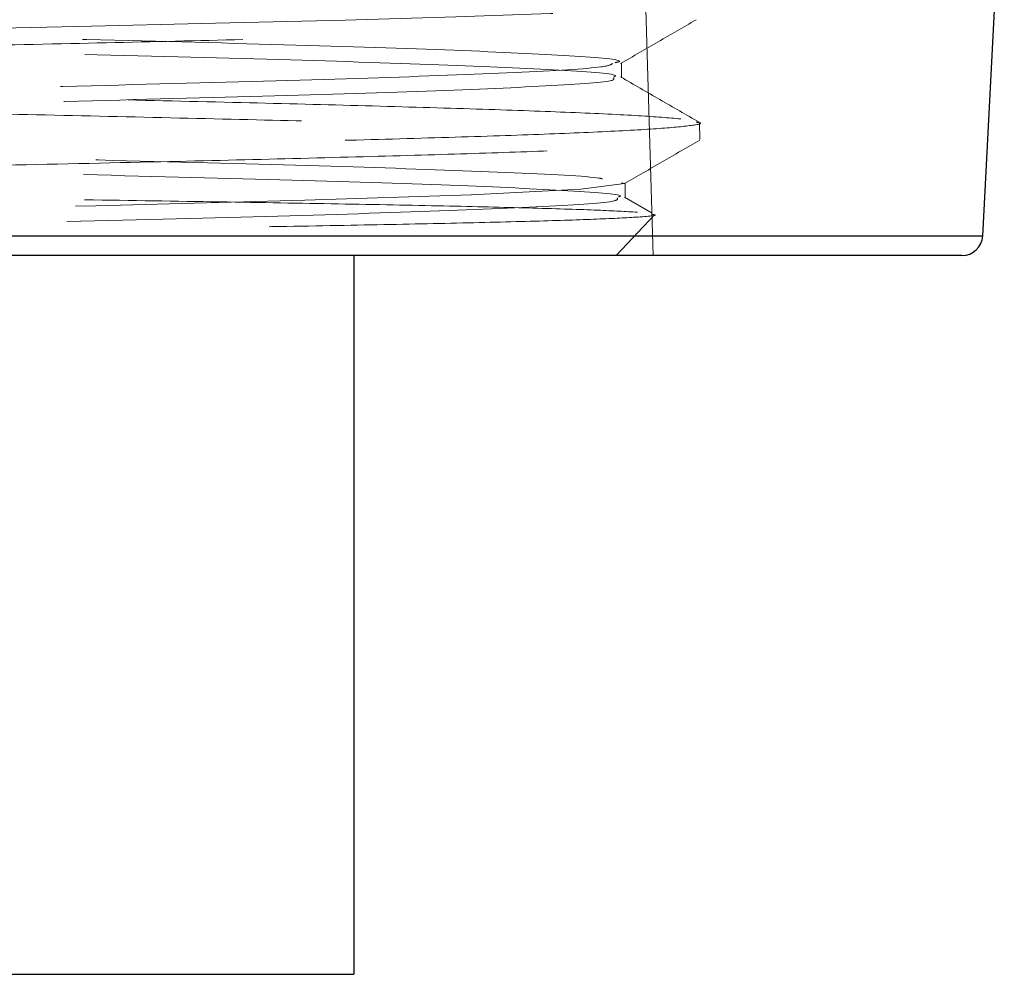
# Model space of a CAD drawing. Units: inches. Extents: x 0.4 to 16.6, y 0.2 to 10.8.
# Drawn here: x 2.4 to 2.6, y 7 to 7.2 of the extents above; entities that cross this region are included whole.
import ezdxf

# ---------------------------------------------------------------- set-up
doc = ezdxf.new("R2010")
doc.units = ezdxf.units.IN
doc.header["$MEASUREMENT"] = 0
doc.linetypes.add('HIDDEN', pattern=[0.07500000000000001, 0.05, -0.025])
doc.layers.add('99-LASER', color=7, linetype='Continuous')

msp = doc.modelspace()

# ---------------------------------------------------------------- linework, layer by layer
at = {"color": 7, "linetype": 'HIDDEN', "lineweight": 0}
for p, q in [((2.5534117951, 7.1285526447), (2.5482618012, 7.3005526711)), ((2.5476461017, 7.1607174465), (2.5476461017, 7.1634350018)), ((2.5618630708, 7.1495142959), (2.5617680319, 7.152566834)), ((2.5483242805, 7.1389790576), (2.5483242805, 7.1416966129)), ((2.5532026508, 7.1362279161), (2.5482063619, 7.139114576)), ((2.5466952727, 7.1285526447), (2.553620206, 7.1359225596))]:
    msp.add_line(p, q, dxfattribs=at)
at = {"color": 7, "linetype": 'HIDDEN', "lineweight": 0, "flags": 128}
for points in [[(2.2354698546, 7.1635656802), (2.2382198229, 7.164138847), (2.2458865876, 7.1647146536), (2.2581586325, 7.1653061535), (2.2740050495, 7.1658819602), (2.2938828465, 7.16647478), (2.316117843, 7.16704956), (2.3413540448, 7.1676419398), (2.3674659831, 7.1682181865), (2.3952108893, 7.1688099797), (2.4222516569, 7.1693851997), (2.4493733836, 7.1699781662), (2.4742927891, 7.1705533862), (2.4977327849, 7.171145326), (2.5177195541, 7.171721426), (2.5348340363, 7.1723138059), (2.5476356885, 7.1728885859), (2.5564970394, 7.1734814057), (2.5610910264, 7.1743072762), (2.557715972, 7.175010828), (2.5500540472, 7.1755856081), (2.5377968155, 7.1761775479), (2.5219735716, 7.1767539412), (2.5021283342, 7.1773458811), (2.4799330839, 7.1779209544), (2.4547444015, 7.1785139209), (2.4286833559, 7.1790892876), (2.4009944758, 7.1796810807), (2.3740104675, 7.1802570341), (2.3469477002, 7.1808497072), (2.3220849074, 7.1814244873), (2.2987003508, 7.1820170138), (2.2787627145, 7.1825931138), (2.2616928184, 7.1831847603), (2.2489281258, 7.1837602736), (2.2400966945, 7.1843532401), (2.2355286673, 7.1851776439), (2.2355286673, 7.1851776439)], [(2.5476063555, 7.1416960262), (2.5482164818, 7.1415643211), (2.5403068398, 7.140559666), (2.5204904954, 7.139555011), (2.4904216827, 7.1385503559), (2.4526135062, 7.1375457008), (2.4102279158, 7.1365410458), (2.3668127373, 7.1355365374), (2.3260027688, 7.1345318823), (2.2912160373, 7.1335272273), (2.2653673626, 7.1325225722), (2.2512564323, 7.1315874363), (2.2478064321, 7.1306523005), (2.2478064321, 7.1306523005)]]:
    msp.add_lwpolyline(points, dxfattribs=at)
at = {"color": 7, "linetype": 'HIDDEN', "lineweight": 0}
for points, knots in [([(2.434290797830104, 7.144849763121093), (2.444476696530233, 7.145073064284699), (2.463412789677939, 7.145488192272768), (2.48888376326483, 7.146099531134466), (2.510569772241986, 7.146681805003856), (2.529220229975945, 7.147268443672811), (2.543997573022953, 7.147848345800161), (2.554742603680197, 7.148436070494307), (2.560661655335485, 7.148990000304761), (2.56261516551899, 7.149573086816234), (2.559931333407764, 7.150153700736253), (2.551959986156676, 7.150766873441266), (2.540050300507946, 7.151347036599017), (2.523984116097918, 7.151933570372899), (2.504507178441294, 7.152516022113992), (2.481820823858748, 7.15310155796961), (2.456978354706239, 7.153682345208855), (2.430235172730873, 7.154270304144124), (2.402832647932639, 7.154851088396505), (2.375051911205153, 7.155436637967235), (2.34818195746514, 7.156019067058924), (2.322497944174253, 7.156605721633684), (2.299191409808574, 7.157185610035684), (2.278501235662353, 7.157773403287059), (2.261386407773142, 7.158354877145813), (2.248021973885348, 7.158940465698037), (2.237580469659064, 7.15961548351056), (2.233437456690898, 7.160322981530965), (2.236691897598785, 7.161025238277569), (2.244662663825287, 7.161637818445423), (2.256558395939652, 7.162217881266375), (2.272600483495846, 7.162805838297441), (2.292045192968089, 7.163387119216208), (2.314691157254479, 7.163972391382018), (2.339486965467776, 7.164554542446751), (2.366178010585314, 7.165141704938979), (2.393525275365787, 7.165721620921334), (2.421247911823051, 7.16630879368371), (2.448059677593589, 7.166890951901611), (2.473686160177023, 7.16747619128195), (2.496938356521417, 7.168057568261923), (2.517578384338038, 7.168645228684721), (2.534648926422344, 7.169225712110184), (2.547975685254872, 7.169811881350615), (2.558375673017845, 7.170486979814073), (2.562503288309669, 7.171194566607126), (2.559248495321829, 7.171896299842551), (2.551276959180133, 7.172508329868949), (2.539395427058312, 7.173090097778905), (2.523377131149477, 7.173677446758743), (2.503964491234132, 7.174257675290201), (2.481358779950475, 7.174844252529463), (2.456609510533647, 7.175426705103273), (2.429970695236532, 7.17601223714376), (2.402678805628867, 7.176593031078641), (2.375014089903266, 7.177180980314979), (2.348260275783848, 7.177761786716071), (2.32269150787171, 7.178347255832921), (2.299493850777511, 7.17892999638598), (2.27890438851803, 7.179516359581845), (2.261878084439251, 7.180096209184275), (2.248589063513867, 7.180684456083308), (2.238230505339132, 7.181357368422236), (2.234118616467577, 7.182065812299576), (2.23737352652303, 7.182766455815924), (2.24534634837424, 7.183379948705272), (2.257213397044465, 7.183962231976645), (2.273208104512463, 7.18454829791474), (2.292588698182961, 7.18512871486618), (2.315154261011646, 7.185716699912327), (2.339857264252426, 7.18629776782014), (2.366443863266779, 7.186883023322189), (2.393680121874754, 7.187465469494665), (2.421286742552117, 7.188052334405199), (2.447982527486664, 7.188632254002346), (2.473493671161912, 7.189219723265123), (2.496637007816231, 7.189801575415039), (2.517175794386076, 7.190386852718646), (2.534157638262702, 7.1909684019936), (2.547409047606761, 7.191556197847862), (2.557726114326659, 7.192227694064933), (2.5618218446658, 7.192936600942646), (2.55856722134512, 7.193636662110056), (2.550593159158136, 7.194252395503543), (2.538740664798961, 7.194833585795468), (2.522770072984141, 7.195418830999649), (2.50342200782748, 7.196000975570997), (2.480896733181108, 7.196588143661086), (2.456240138530856, 7.197168050464029), (2.429705772302382, 7.19775525208258), (2.40252510515272, 7.198337316974002), (2.374976670314203, 7.198922880530858), (2.348338942297238, 7.199503954309912), (2.322885010891989, 7.200091613118574), (2.299795813217135, 7.200672416816077), (2.279307455346165, 7.201258181745311), (2.262370078626034, 7.20184063510016), (2.249156251430718, 7.202426980328307), (2.238880316712667, 7.203098516083211), (2.23479994760855, 7.203806845478723), (2.238054974705062, 7.204508040253867), (2.246029795972034, 7.205124107837084), (2.257867640757941, 7.205704101812089), (2.273813821542074, 7.206290782501569), (2.293129276956109, 7.206872815526654), (2.31561405802268, 7.207459000316732), (2.34022409922636, 7.208039376623789), (2.3667064754883, 7.208627448657518), (2.3938318617576, 7.209208195601646), (2.421322029100812, 7.209793772645983), (2.447901413618256, 7.210376134000102), (2.473297833603128, 7.210963023208704), (2.496333068056815, 7.211542933932892), (2.516771071364075, 7.212130404074258), (2.533664493824368, 7.212712261531657), (2.546840624488835, 7.213297517708201), (2.557075676958975, 7.213970229237244), (2.561140698426978, 7.214677851385233), (2.557885655267841, 7.21537997050062), (2.549909518089585, 7.215994941854797), (2.538086511967732, 7.216574999717683), (2.522164044278478, 7.217162956986671), (2.502880901802651, 7.217744236508056), (2.480436589040406, 7.218329513201883), (2.455873134483614, 7.218911657023108), (2.429442918729865, 7.219498824893586), (2.402372842816224, 7.220078734414072), (2.374940819161623, 7.220665932999398), (2.348419632366304, 7.221247994540923), (2.323080745073601, 7.221833582694974), (2.300099840323825, 7.222414548559494), (2.279712142730104, 7.223002622570506), (2.262862800055564, 7.223582756890708), (2.24972461506888, 7.224169017804746), (2.239530675166162, 7.224841717650409), (2.23548115049378, 7.225549224226103), (2.238736530793703, 7.226251061280228), (2.246713544528411, 7.226865460711539), (2.258522327251755, 7.2274471514225), (2.274421178616605, 7.228034816918314), (2.29367208157666, 7.22861472314827), (2.316076125632094, 7.229201408485565), (2.340592962019374, 7.229783747513675), (2.366970943049999, 7.230369613932545), (2.393985705578829, 7.23095007606581), (2.421359807628081, 7.231538135722667), (2.447822985156657, 7.23211882783745), (2.473104115882526, 7.232704643286346), (2.496030475282459, 7.233286995398265), (2.516367621908533, 7.233873684090523), (2.533172694316151, 7.234453518892362), (2.546273166464605, 7.235041480108431), (2.556425813630187, 7.235712332530663), (2.560459318139065, 7.236420693884637), (2.557204111925079, 7.237121176554301), (2.549225698050104, 7.237737026991524), (2.537431180531429, 7.238319534244612), (2.521556128423349, 7.23890560093587), (2.502337248809349, 7.239485782031646), (2.479973244998883, 7.240073848524164), (2.455502771036114, 7.24065481029572), (2.429177067946594, 7.241240409888494), (2.402218041659987, 7.241822468022296), (2.374902090043684, 7.242409663141022), (2.3484969432188, 7.242989548550043), (2.323273396362501, 7.243576808318926), (2.300401466079152, 7.244158640295543), (2.280114867355485, 7.244744217629354), (2.263354414970363, 7.2453254684139), (2.250291532155301, 7.245913279308667), (2.240180344970808, 7.246582664990412), (2.236162676392505, 7.247291270824448), (2.239417934113711, 7.247991408326024), (2.247397591330746, 7.248609463984288), (2.259177592706438, 7.249190885205248), (2.27502835348704, 7.249776148537309), (2.294214863717041, 7.250357994532862), (2.316538438498941, 7.250945458286274), (2.340962546139725, 7.251525369684146), (2.367236091696471, 7.252112265548669), (2.394139594378569, 7.252694648657087), (2.421397374546101, 7.253280127047152), (2.44774442978807, 7.253861223186114), (2.472910606759982, 7.254448877054713), (2.495728387389459, 7.255029682248908), (2.515964419706294, 7.255615448208792), (2.532680380098491, 7.256197899858075), (2.545705736989807, 7.256784239741905), (2.55577559074762, 7.257453402203104), (2.559778033827735, 7.258161519957894), (2.556522350184523, 7.258862940561341), (2.548541800475075, 7.259481343869668), (2.536776674589363, 7.260061440698001), (2.520950118159852, 7.260647792988606), (2.50179624177357, 7.261230145052262), (2.479513262354932, 7.261816250227128), (2.455135646545777, 7.262396645128165), (2.428914163906993, 7.262984712491305), (2.402066008237588, 7.263565459622205), (2.374866551170626, 7.264151039425196), (2.348577894797439, 7.264733397469146), (2.323469187877147, 7.265320290650253), (2.300705301754799, 7.265900196748893), (2.280519584856417, 7.266487669824729), (2.263847711803269, 7.267069526084901), (2.250860093487464, 7.267654784282222), (2.240830773586094, 7.268325069069069), (2.236843919195224, 7.269032667001452), (2.240099676136002, 7.269734592328127), (2.248081300001386, 7.27035226759571), (2.259832091335754, 7.27093224815043), (2.275634651654415, 7.271520227290531), (2.294756271705756, 7.272101501274729), (2.316998860585237, 7.272686771834649), (2.341329689207218, 7.273268942693043), (2.367498983953847, 7.27385602288177), (2.394291811020009, 7.274436252284564), (2.421433128825111, 7.275023130078092), (2.447663584679048, 7.275605277210692), (2.472714777568654, 7.276190841628968), (2.495424284667952, 7.276771826675672), (2.515559770261977, 7.277359834903545), (2.532187308443843, 7.27794022177374), (2.545137268718213, 7.278526416771875), (2.555125268145504, 7.279196690014125), (2.559096707933358, 7.279904224665239), (2.555840680778471, 7.280605817567377), (2.547857801374138, 7.281222921375257), (2.53612147605633, 7.281804595594581), (2.520342645610134, 7.282392052052637), (2.501253262707015, 7.282971932384851), (2.479050961376144, 7.283558918497348), (2.454766776442134, 7.284140961437179), (2.428649737481859, 7.284726848113709), (2.401912263190302, 7.285307532993225), (2.374828878872778, 7.28589552514021), (2.34865647315093, 7.286476292545475), (2.323663065352837, 7.287061866949908), (2.30100817187547, 7.287644221922581), (2.280923183023522, 7.288231142976047), (2.264339832203955, 7.288810921498061), (2.251427810439877, 7.289398884790383), (2.241480947590358, 7.29006735024713), (2.237525536974009, 7.290775389032546), (2.240781445142321, 7.291476196826197), (2.248765621123156, 7.292094471449305), (2.260487535303861, 7.29267676785952), (2.276242733242056, 7.293262825288624), (2.295299911701358, 7.293843246785363), (2.317462112504091, 7.294431229263629), (2.341700028706315, 7.295012299467101), (2.36776478768925, 7.295597550539834), (2.39444655887827, 7.296180001332501), (2.421471764982903, 7.296766866199976), (2.447586163654438, 7.297346778581944), (2.472521943093576, 7.297934270138486), (2.495122410626018, 7.298516038491252), (2.515156710810891, 7.299101633680836), (2.53169562861566, 7.299682877285613), (2.544569847587852, 7.300270694687561), (2.554476253223207, 7.300937614002789), (2.558410169422475, 7.30164627483193), (2.555172964557077, 7.302346343627915), (2.547130702803185, 7.302966943601227), (2.535005208677318, 7.303579646331426), (2.522885615742634, 7.304000339695408), (2.516451048707875, 7.304223695353161)], [0, 0, 0, 0, 0.0042673578829649, 0.0079332309053292, 0.011705417863716, 0.0153711467002043, 0.0191432390599437, 0.0228080995212976, 0.0265792792616519, 0.0297128760279203, 0.0339802709787601, 0.0376428628348766, 0.0414116690416497, 0.045074077600998, 0.0488427398384919, 0.0525044056906962, 0.0562723068592173, 0.0599331407559835, 0.0637001853311612, 0.0673601778752905, 0.0711263339009483, 0.0747855664230199, 0.0785509767214953, 0.0822093329887971, 0.0859738306425366, 0.0896314041345736, 0.0933950976378397, 0.0988319407684392, 0.1030994201363705, 0.1067544253096959, 0.1105154327290862, 0.1141703057129388, 0.1179312208811625, 0.1215852765471988, 0.1253453355760107, 0.1289986306215252, 0.1327579305654484, 0.1364103372323404, 0.1401687014138764, 0.143820359385306, 0.147577944704627, 0.1512287959548946, 0.1549855548947459, 0.1586355180924669, 0.1623913723785408, 0.1678080581286512, 0.1720756243881521, 0.175723082295107, 0.1794763293344617, 0.1831236738147483, 0.1868768486356356, 0.1905233119304417, 0.1942755628376675, 0.1979212901983641, 0.2016727682485958, 0.2053176682322979, 0.2090683059826064, 0.2127123421323135, 0.2164620851230013, 0.2201053759264079, 0.223854367964894, 0.2274967904665846, 0.2312448820264452, 0.2366412412453955, 0.2409088900905673, 0.2445488436203009, 0.2482943604129454, 0.2519341455412799, 0.2556795408731087, 0.2593184660831525, 0.2630629867445717, 0.2667010833588979, 0.2704447391192554, 0.2740820904749735, 0.2778249631451031, 0.2814614285057064, 0.2852034002819901, 0.2888390907855123, 0.2925802683439266, 0.2962151763986943, 0.299955536231911, 0.3053314859467871, 0.3095992193457734, 0.3132316004801403, 0.3169693309820148, 0.3206015048517401, 0.324339058891926, 0.3279704611306173, 0.3317072319973559, 0.3353377334468476, 0.339073588889775, 0.3427033506392974, 0.3464384327317289, 0.3500673892720643, 0.3538016240948941, 0.3574297073557211, 0.3611630369198435, 0.3647903861500456, 0.3685229716714838, 0.3738788034799606, 0.3781466247379171, 0.3817713775639482, 0.3855012608126938, 0.3891258280702532, 0.3928555563760188, 0.3964793979025513, 0.40020836872955, 0.4038313594078684, 0.407559474667033, 0.4111816292435184, 0.414908857712845, 0.4185302555435815, 0.4222567320092958, 0.4258772578610008, 0.4296028217793535, 0.4332225669346972, 0.436947327208729, 0.4422831739816367, 0.4465510850015741, 0.4501682592678338, 0.4538903253895119, 0.4575073676098157, 0.4612293489814194, 0.4648455672251495, 0.4685667163292812, 0.4721821712645042, 0.4759025258284079, 0.4795170977515648, 0.4832365384495782, 0.4868503638925655, 0.4905690175820791, 0.4941820244354173, 0.497899866220264, 0.501511989824527, 0.505228915915711, 0.51054461095998, 0.5148126072782223, 0.5184222302624222, 0.5221365326212882, 0.525746061365341, 0.5294602903788795, 0.5330689187632401, 0.536782243635966, 0.5403901354952626, 0.5441026904593514, 0.5477097587709006, 0.5514214566756744, 0.55502766305127, 0.5587384770750369, 0.5623439250245823, 0.5660540036215429, 0.5696585806966713, 0.57336774311349, 0.5786631128766231, 0.5829311972207203, 0.5865333095542847, 0.5902398894897773, 0.5938418482179821, 0.5975483010742209, 0.6011494078857815, 0.6048549890888146, 0.6084552534435971, 0.6121599699891005, 0.6157594737404801, 0.6194634288409109, 0.6230620654460213, 0.626765092030112, 0.6303629567476627, 0.6340652077138166, 0.6376622750843797, 0.6413637067788026, 0.6466386751439392, 0.6509068468760145, 0.6545013947989186, 0.6582001950495469, 0.6617945292081608, 0.665493156301392, 0.6690867254662681, 0.6727845569279177, 0.676377245115852, 0.6800741652049177, 0.6836661019106338, 0.6873622512000005, 0.6909533672651039, 0.6946486601951942, 0.6982389066395633, 0.7019333153027844, 0.7055228259503467, 0.7092164798328281, 0.7144712947101499, 0.7187395601611238, 0.7223264829530125, 0.7260174268555716, 0.7296041676005792, 0.7332949687027221, 0.736880963738352, 0.7405710140969486, 0.744156177153773, 0.7478453594827089, 0.7514296724558918, 0.7551179721179663, 0.7587015316790792, 0.7623890874811824, 0.7659717764381686, 0.7696584046849452, 0.7732403133776704, 0.7769261540321204, 0.7821609801934217, 0.7864293330177657, 0.7900086682965937, 0.7936918133274877, 0.7972710192627149, 0.8009540745814359, 0.8045324628504594, 0.8082146618829477, 0.8117922913954942, 0.8154737161820956, 0.8190504492133638, 0.8227309634694658, 0.8263069528978423, 0.8299866906348414, 0.833561860544571, 0.8372407582260271, 0.8408150548504989, 0.8444930513077092, 0.8497077244713868, 0.8539761704683881, 0.8575479584299414, 0.8612233300588756, 0.8647950088887343, 0.8684703134520032, 0.8720411149140931, 0.8757154916104021, 0.8792855419799542, 0.8829591907321617, 0.8865284043781216, 0.8902011782556412, 0.893769551521706, 0.8974414337218373, 0.901009065559407, 0.9046801962440226, 0.9082469381085868, 0.9119171696276318, 0.917111525660669, 0.9213800585749771, 0.9249443261551992, 0.9286119586277993, 0.9321760856357371, 0.9358436030330198, 0.9394068682897139, 0.943073522450905, 0.9466359679071492, 0.9503017425101924, 0.9538634337121354, 0.9575284495462102, 0.9610892553723354, 0.9647533522513693, 0.9683133858077203, 0.9719767074661072, 0.9755359375389018, 0.9791984331042497, 0.9843723893124076, 0.9886410146390285, 0.9921977258843776, 0.9958575955404518, 0.9999999999999999, 0.9999999999999999, 0.9999999999999999, 0.9999999999999999]), ([(2.250644692658915, 7.174168237764905), (2.250558842841479, 7.17401633751625), (2.250283683598692, 7.173529478503065), (2.26314446530519, 7.172707810877448), (2.287551988521979, 7.171703077367787), (2.321933064285444, 7.170698677601668), (2.362522874998119, 7.169693958688658), (2.406157526971479, 7.168689320999065), (2.449144958330268, 7.167684660213482), (2.487809585301536, 7.166680001718693), (2.519257338964894, 7.165675369134609), (2.539548384476732, 7.164670614598389), (2.548690735382883, 7.163924205723393), (2.546874368231267, 7.163512296372153), (2.546534821177568, 7.163435295086108)], [0, 0, 0, 0, 0.0424087937958436, 0.135925409475212, 0.229461481327844, 0.3230174413671095, 0.4165933788509967, 0.510188586623264, 0.6038031192438083, 0.697437369137687, 0.7910910746590558, 0.8847648711012833, 0.9784582382117402, 1, 1, 1, 1]), ([(2.547514103198152, 7.163289656768534), (2.549785926550833, 7.164602429592033), (2.554329651639087, 7.16722802053257), (2.55887358156829, 7.16985332893482), (2.561145585726103, 7.171166005780279)], [0, 0, 0, 0, 0.4999913746004445, 1, 1, 1, 1]), ([(2.250773464504665, 7.171049553792209), (2.254150567194107, 7.170719238020387), (2.260905465454182, 7.170058538705756), (2.2854364961208, 7.169067860352018), (2.318294575948825, 7.168077185144342), (2.357902574827635, 7.167086222538599), (2.400738205102591, 7.166095548776695), (2.443413958895162, 7.165104876788162), (2.482349169710094, 7.164113911547754), (2.514688336548538, 7.16312323086947), (2.536631176539755, 7.162132579416047), (2.54735457424643, 7.161378574508666), (2.54647169230528, 7.160955088751401), (2.546277130821096, 7.16086176481575)], [0, 0, 0, 0, 0.0971582023788198, 0.1943363387357245, 0.2915345394754097, 0.3887533096052184, 0.4859920738078516, 0.5832508811131915, 0.6805295302283996, 0.7778281034202531, 0.8751469420261082, 0.9724860197812029, 0.9999999999999999, 0.9999999999999999, 0.9999999999999999, 0.9999999999999999]), ([(2.558407057361816, 7.153267012550976), (2.556150260128048, 7.153459088207468), (2.551571211342714, 7.153848810327112), (2.539196859797547, 7.15442981746718), (2.523014465970387, 7.155015252993403), (2.503363768874632, 7.155597707772978), (2.48055824749433, 7.156184333390525), (2.455627257386155, 7.156764314268704), (2.42883518832617, 7.157351767709751), (2.401423462014873, 7.15793362060069), (2.373673619006227, 7.158518911806305), (2.346872951815994, 7.159100409396511), (2.321296851310442, 7.159688402922409), (2.298129290416302, 7.160268315791784), (2.277617062641828, 7.160854675487488), (2.260675694551457, 7.161437428319093), (2.247609992565337, 7.162022846904097), (2.237228356791839, 7.162687336556225), (2.235726521028896, 7.163160928238968), (2.234851808432995, 7.163436761735833)], [0, 0, 0, 0, 0.0566403047299203, 0.1149233589503881, 0.1715606014490868, 0.2298409285349958, 0.2864666138369164, 0.344735441618853, 0.4013475626263291, 0.4596020190805692, 0.5162017501138852, 0.5744437032272248, 0.6310315953792379, 0.689261328227699, 0.7458353835047125, 0.8040508958749997, 0.8606136748517985, 0.9188173718378119, 1, 1, 1, 1]), ([(2.546046280154569, 7.163290390093397), (2.545768578505108, 7.163080804018561), (2.545047112002885, 7.162536301194685), (2.529842006760704, 7.161656871212007), (2.503379509344755, 7.160652222960888), (2.467573890112464, 7.159647562379098), (2.426076904286742, 7.158642925981341), (2.382191683574876, 7.157638206721346), (2.339612522173669, 7.156633802724036), (2.301993728488075, 7.155629080056565), (2.272110486764251, 7.154624429604432), (2.253884837542518, 7.153619830604538), (2.246378565738182, 7.152889310478717), (2.248941781828993, 7.152493987972222), (2.249334827790586, 7.152433368847966)], [0, 0, 0, 0, 0.0578537850047794, 0.1503036369742575, 0.2427728775909735, 0.3352617353772132, 0.4277700627294601, 0.5202977664571781, 0.6128443155262246, 0.7054100033612918, 0.797995426663307, 0.8906002086385697, 0.9832245332932018, 1, 1, 1, 1]), ([(2.546149385630152, 7.160717739812872), (2.546346554014964, 7.160528824030848), (2.546888511495044, 7.160009550511056), (2.53425224870224, 7.159160270695329), (2.510506292169571, 7.158169281192781), (2.477039963115498, 7.157178613433662), (2.437281933730007, 7.156187935288902), (2.394283781813136, 7.155196973341141), (2.351574364742919, 7.154206299466249), (2.312705777226399, 7.153215628532521), (2.280527671573607, 7.152224665292956), (2.258862152822373, 7.151233968466919), (2.248394822295863, 7.150486064398376), (2.24939246737246, 7.150068153683982), (2.249601611375346, 7.149980543849876)], [0, 0, 0, 0, 0.0527205853382775, 0.1449132709868039, 0.2371248149067, 0.3293551433770339, 0.4216045006981909, 0.5138733659712521, 0.606161211525712, 0.6984680726535123, 0.7907934661509785, 0.88313781945425, 0.9755012831731905, 1, 1, 1, 1]), ([(2.561735765574961, 7.152646766382779), (2.559366037392917, 7.154015814468645), (2.554626723247846, 7.156753828477082), (2.549887569112814, 7.159492088986499), (2.547518063152406, 7.16086117815586)], [0, 0, 0, 0, 0.5000150041771539, 1, 1, 1, 1]), ([(2.252726601941855, 7.15183042914651), (2.253067198053178, 7.151757143377407), (2.254964823909755, 7.151348832871954), (2.270556437749716, 7.150605795487508), (2.298446395191984, 7.149601352697351), (2.335737340148761, 7.148596644747655), (2.37798467721725, 7.147592000968661), (2.422034817820169, 7.146587347690308), (2.463997295167643, 7.145582686536151), (2.500785497060753, 7.144578051725153), (2.527809896431224, 7.143573311358035), (2.542539417133201, 7.142855095072314), (2.544047326024875, 7.14247149331943), (2.544238927699925, 7.142422751158143)], [0, 0, 0, 0, 0.0233403018749296, 0.1300401233771186, 0.2367623267286603, 0.3435072483027608, 0.4502742305178631, 0.5570637380604706, 0.6638751293301427, 0.7707085423995701, 0.8775644420739708, 0.9844427882122222, 1, 1, 1, 1]), ([(2.297731628706612, 7.144849763121093), (2.306850621306952, 7.145082755693965), (2.323477315253111, 7.145507571939643), (2.351179380067701, 7.146131336637053), (2.378169197436155, 7.146711041308701), (2.406030242795674, 7.147297497165182), (2.43339599910715, 7.147879830039709), (2.460003987964774, 7.148465910004734), (2.484615109365278, 7.149046414825191), (2.506975485085103, 7.149634078572736), (2.526059599971326, 7.150215448580962), (2.541628989889931, 7.150800704015549), (2.553158827413587, 7.151384584880925), (2.559875938983878, 7.151975481145579), (2.562722404881873, 7.152410707324814), (2.56138369954601, 7.152653263014351), (2.561145145731185, 7.152696485808416)], [0, 0, 0, 0, 0.0891280423218872, 0.1625074990905268, 0.238014786461298, 0.3113901217360047, 0.3868944468623681, 0.4602550678218046, 0.5357440681859517, 0.6090874480411104, 0.6845587222088066, 0.7578855612106223, 0.833339750733374, 0.9073181947868537, 0.9834843429647193, 1, 1, 1, 1]), ([(2.250506534254932, 7.149252498926979), (2.254127893962495, 7.148922239485522), (2.261371355428887, 7.148261652929284), (2.28660511769111, 7.147271012045437), (2.320069051544574, 7.146280032063661), (2.360138629097373, 7.145289365869324), (2.403252744006391, 7.144298686311023), (2.44600451282344, 7.143307722332773), (2.484798753694508, 7.142317051663281), (2.516819949610694, 7.141326378003265), (2.538182808056877, 7.140335419110844), (2.54838339615479, 7.139598539288183), (2.547312076019566, 7.139191916321368), (2.547110627859133, 7.139115456030964)], [0, 0, 0, 0, 0.0976444874518704, 0.1953089831938497, 0.2929929723845007, 0.3906972709829009, 0.4884213555039283, 0.586166063892315, 0.6839311170656106, 0.7817161365449674, 0.8795208542264084, 0.977345425061544, 0.9999999999999999, 0.9999999999999999, 0.9999999999999999, 0.9999999999999999]), ([(2.548211348476848, 7.14156124111038), (2.550483233732087, 7.142873955182131), (2.55502718357259, 7.145499486944002), (2.559571182080024, 7.148124854525452), (2.561843270999716, 7.149437590122124)], [0, 0, 0, 0, 0.4999802671649411, 1, 1, 1, 1]), ([(2.55054229488289, 7.136391300833971), (2.548417234376463, 7.136513284774209), (2.544105534626964, 7.136760787432593), (2.532378976349514, 7.137130200181878), (2.517020930317638, 7.137502623345957), (2.498320698684412, 7.137869992459536), (2.476565202266309, 7.138241630195639), (2.452683459856444, 7.138610749059302), (2.426955043727443, 7.138981166813161), (2.400520245610562, 7.139349502981641), (2.373681506978482, 7.139721850162263), (2.347632263073643, 7.140089417567913), (2.32267870787386, 7.140460556836864), (2.299940872357989, 7.140829815311584), (2.279705073317015, 7.14120088227175), (2.262848170786303, 7.141568453908484), (2.24970677961888, 7.141940829838727), (2.239007610580683, 7.142364054809203), (2.237212112958941, 7.142665706318011), (2.236158886666848, 7.142842652974068)], [0, 0, 0, 0, 0.0557707138927383, 0.1131575182888244, 0.1689583035886847, 0.2263622997762722, 0.2824356464899802, 0.3401214972470566, 0.3964302392754617, 0.4543578514060735, 0.5109097265606245, 0.5690875183404238, 0.6259060474227814, 0.6843594036089331, 0.7414037809779365, 0.8000877102118309, 0.8573937537975438, 0.9163481777430127, 1, 1, 1, 1]), ([(2.546892830375148, 7.138979497601568), (2.546986461320646, 7.138771039820329), (2.547228448731365, 7.138232284620773), (2.533794909457613, 7.137363097836691), (2.509307102135276, 7.13637242680097), (2.475245898989868, 7.135381757280935), (2.435037745628334, 7.134390775644315), (2.39172768732176, 7.133400157375984), (2.350073211168357, 7.132431981808464), (2.31249254625066, 7.131487194132213), (2.293496742343401, 7.130872441090681), (2.283997920692912, 7.13056503480616)], [0, 0, 0, 0, 0.0742568934411518, 0.1919155389973272, 0.3095985685186023, 0.4273054532651254, 0.5450362330853122, 0.6627909618797387, 0.7805703468525942, 0.8902745495662134, 1, 1, 1, 1]), ([(2.283997920692912, 7.13056503480616), (2.291616110934449, 7.130726834956508), (2.305013252990149, 7.13101137229807), (2.328901546490178, 7.13141920042221), (2.35227819833301, 7.131788454929803), (2.377297177063804, 7.132161067100621), (2.402757600041985, 7.13252874454801), (2.428424113683309, 7.132899850860988), (2.453143553495731, 7.133268995462176), (2.476622103766469, 7.133639804579514), (2.497806924148757, 7.134007509385547), (2.516455334236194, 7.134379783368864), (2.531680764491107, 7.134747873840744), (2.543442711851207, 7.135118595887656), (2.551060283057053, 7.135509740144526), (2.554591374800493, 7.13580663938257), (2.553285506470838, 7.135978005041908), (2.553074318966065, 7.136005718621583)], [0, 0, 0, 0, 0.0876734166207883, 0.1541800847362903, 0.2226143966741102, 0.289156258267791, 0.3576098590951055, 0.4244780535487051, 0.4932696729943556, 0.5604162129302936, 0.629491784240057, 0.6969624835065159, 0.7663729186859283, 0.8341546337425099, 0.9038857589116661, 0.984456222509138, 1, 1, 1, 1])]:
    msp.add_open_spline(points, degree=3, knots=knots, dxfattribs=at)
at = {"layer": '99-LASER'}
for p, q in [((2.6129825602, 7.132106337), (2.6168905951, 7.2066777022)), ((2.1832987773, 7.132106337), (2.6129825602, 7.132106337)), ((2.6092376168, 7.1285526447), (2.1870435741, 7.1285526447)), ((2.4992655806, 7.1285526447), (2.4992655806, 6.9985526265)), ((2.2970156103, 6.9985526265), (2.4992655806, 6.9985526265))]:
    msp.add_line(p, q, dxfattribs=at)
msp.add_arc((2.6092376697, 7.1323026316), 0.0037500000000003, 270, 357, dxfattribs=at)

doc.saveas('drawing.dxf')
